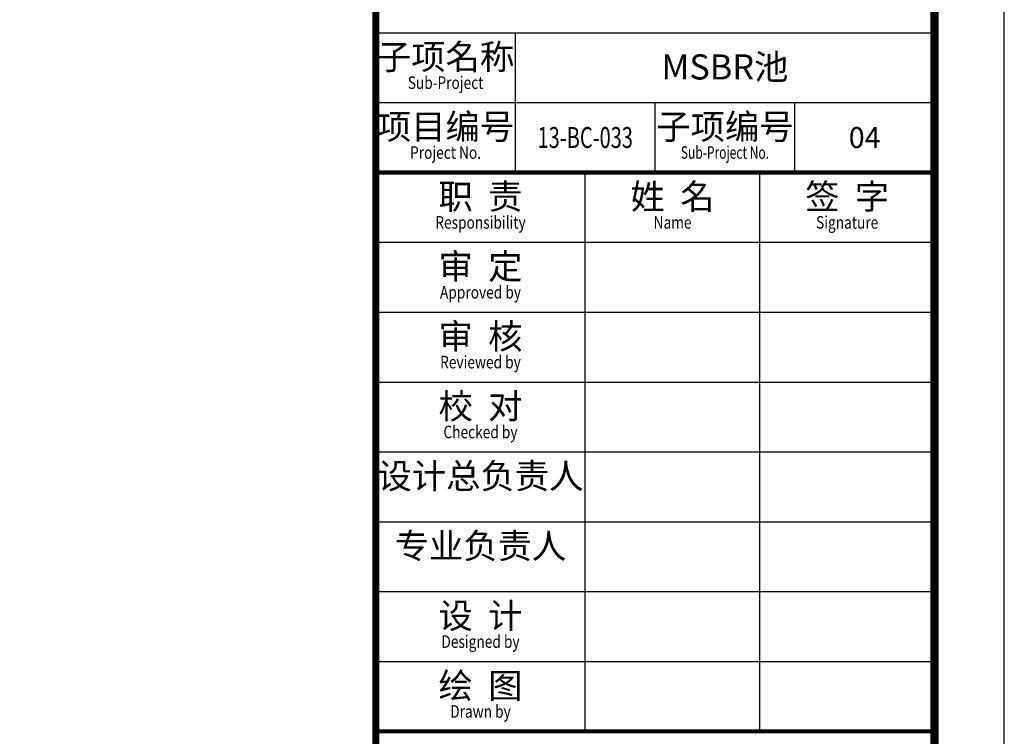
# Model space of a CAD drawing. Units: millimetres. Extents: x 581686 to 939849, y -921753 to 15912.
# Drawn here: x 783002 to 797099, y -825162 to -814905 of the extents above; entities that cross this region are included whole.
import ezdxf
from ezdxf.enums import TextEntityAlignment as Align

# ---------------------------------------------------------------- set-up
doc = ezdxf.new("R2010")
doc.units = ezdxf.units.MM
doc.layers.add('图框', color=7, linetype='Continuous')
doc.styles.add('TKZ1_tjhts.shx', font='tjromant.shx', dxfattribs={"bigfont": 'tjhts.shx'})
doc.styles.add('TKZ2_tjkts.shx', font='tjromant.shx', dxfattribs={"bigfont": 'tjkts.shx'})

# ---------------------------------------------------------------- blocks, each defined once
blk = doc.blocks.new('TJAD_TK_A1')
for p, q in [((1251.38, 623.45), (1331.38, 623.45)), ((1271.38, 603.45), (1271.38, 623.45)), ((1251.38, 613.45), (1331.38, 613.45)), ((1291.38, 603.45), (1291.38, 613.45)), ((1311.38, 603.45), (1311.38, 613.45)), ((1281.38, 523.45), (1281.38, 603.45)), ((1306.38, 523.45), (1306.38, 603.45)), ((1251.38, 593.45), (1331.38, 593.45)), ((1251.38, 583.45), (1331.38, 583.45)), ((1251.38, 573.45), (1331.38, 573.45)), ((1251.38, 563.45), (1331.38, 563.45)), ((1251.38, 553.45), (1331.38, 553.45)), ((1251.38, 543.45), (1331.38, 543.45)), ((1251.38, 533.45), (1331.38, 533.45))]:
    blk.add_line(p, q)
for points, const_width in [([(1251.38, 940.45), (1251.38, 366.45)], 1), ([(1251.38, 603.45), (1331.38, 603.45)], 0.6), ([(1251.38, 523.45), (1331.38, 523.45)], 0.6)]:
    blk.add_lwpolyline(points, dxfattribs=dict(const_width=const_width))
at = {"layer": '图框'}
blk.add_line((1341.38, 356.45), (1341.38, 950.45), dxfattribs=at)
at = {"layer": '图框', "const_width": 1.2}
blk.add_lwpolyline([(1331.38, 940.45), (525.38, 940.45), (525.38, 366.45), (1331.38, 366.45)], close=True, dxfattribs=at)
at = {"style": 'TKZ2_tjkts.shx'}
for s, p in [('子项名称', (1261.38, 620)), ('项目编号', (1261.38, 610)), ('职  责', (1266.38, 600)), ('姓  名', (1293.88, 600)), ('签  字', (1318.88, 600)), ('审  定', (1266.38, 590)), ('审  核', (1266.38, 580)), ('校  对', (1266.38, 570)), ('设计总负责人', (1266.38, 560)), ('专业负责人', (1266.38, 550)), ('设  计', (1266.38, 540)), ('绘  图', (1266.38, 530))]:
    blk.add_text(s, height=3.6, dxfattribs=at).set_placement(p, align=Align.MIDDLE_CENTER)
at = {"style": 'TKZ2_tjkts.shx', "width": 0.8}
for s, p in [('Sub-Project', (1261.38, 616.3)), ('Project No.', (1261.38, 606.3)), ('Responsibility', (1266.38, 596.3)), ('Name', (1293.88, 596.3)), ('Signature', (1318.88, 596.3)), ('Approved by', (1266.38, 586.3)), ('Reviewed by', (1266.38, 576.3)), ('Checked by', (1266.38, 566.3)), ('Designed by', (1266.38, 536.3)), ('Drawn by', (1266.38, 526.3))]:
    blk.add_text(s, height=1.8, dxfattribs=at).set_placement(p, align=Align.MIDDLE_CENTER)
at = {"layer": '图框', "style": 'TKZ2_tjkts.shx'}
blk.add_text('子项编号', height=3.6, dxfattribs=at).set_placement((1301.38, 610), align=Align.MIDDLE_CENTER)
at = {"layer": '图框', "style": 'TKZ2_tjkts.shx', "width": 0.7}
blk.add_text('Sub-Project No.', height=1.8, dxfattribs=at).set_placement((1301.38, 606.3), align=Align.MIDDLE_CENTER)

msp = doc.modelspace()

# ---------------------------------------------------------------- block references
at = {"layer": '图框', "xscale": 100, "yscale": 100, "zscale": 100}
msp.add_blockref('TJAD_TK_A1', (662961.3, -877436.3), dxfattribs=at)

# ---------------------------------------------------------------- texts
at = {"layer": '图框', "style": 'TKZ1_tjhts.shx'}
for s, height, p in [('MSBR池', 360, (793099.2, -815580.9)), ('04', 300, (795099.2, -816591.4))]:
    msp.add_text(s, height=height, dxfattribs=at).set_placement(p, align=Align.MIDDLE_CENTER)
at = {"layer": '图框', "style": 'TKZ1_tjhts.shx', "width": 0.7}
msp.add_text('13-BC-033', height=300, dxfattribs=at).set_placement((791099.4, -816591.3), align=Align.MIDDLE_CENTER)

doc.saveas('drawing.dxf')
